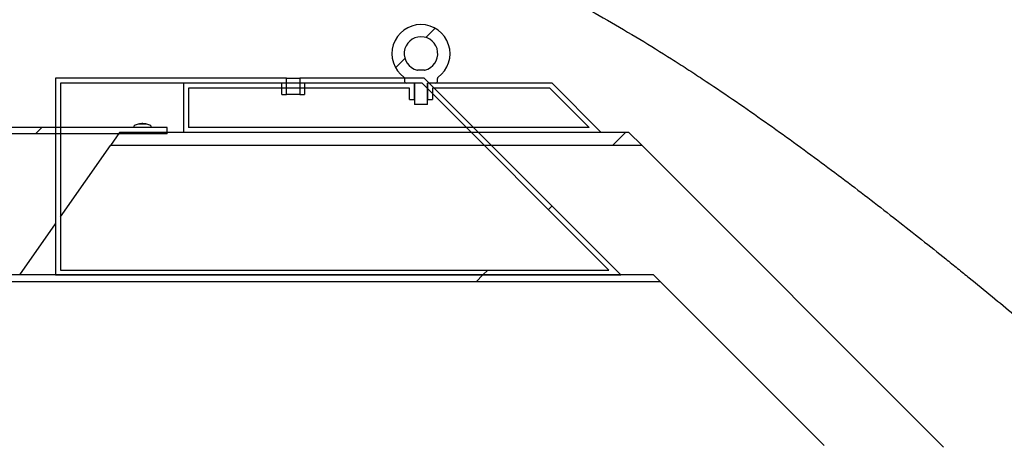
# Model space of a CAD drawing. Units: inches. Extents: x 0.3 to 7.9, y 0.2 to 11.3.
# Drawn here: x 6 to 6.6, y 8.8 to 9.1 of the extents above; entities that cross this region are included whole.
import ezdxf

# ---------------------------------------------------------------- set-up
doc = ezdxf.new("R2010")
doc.units = ezdxf.units.IN
doc.header["$MEASUREMENT"] = 0
doc.styles.add('SLDTEXTSTYLE1', font='TXT', dxfattribs={"width": 0.75})
doc.dimstyles.new('SLDDIMSTYLE0', dxfattribs={"dimtxt": 0.083333, "dimasz": 0.103937, "dimexe": 0, "dimexo": 0.0625, "dimgap": 0.020833, "dimtad": 1, "dimlfac": 40, "dimrnd": 1e-09, "dimzin": 12, "dimdsep": 46, "dimtxsty": 'SLDTEXTSTYLE1', "dimsah": 1, "dimcen": 0.09, "dimadec": 0, "dimazin": 3, "dimtfac": 1, "dimtofl": 0, "dimtmove": 0, "dimatfit": 3, "dimfxl": 0, "dimfrac": 2, "dimtolj": 1, "dimtzin": 12, "dimarcsym": 0})
pattern_1 = [(45, (0, 0), (-0.265165, 0.265165), []), (135, (0, 0), (-0.265165, -0.265165), [])]

# ---------------------------------------------------------------- blocks, each defined once
blk = doc.blocks.new('_D_5')
at = {"color": 7, "linetype": 'Continuous', "lineweight": 0}
for p, q in [((5.51497, 9.04695), (5.51497, 10.6552)), ((6.82403, 9.03049), (6.82403, 10.6552)), ((5.51497, 10.61583), (6.82403, 10.61583))]:
    blk.add_line(p, q, dxfattribs=at)
at = {"color": 7, "linetype": 'Continuous', "lineweight": 18}
for points in [[(5.51497, 10.61583), (5.61891, 10.59976), (5.61891, 10.63189)], [(6.82403, 10.61583), (6.72009, 10.63189), (6.72009, 10.59976)]]:
    blk.add_solid(points, dxfattribs=at)
at = {"color": 7, "linetype": 'Continuous', "lineweight": 18, "insert": (6.00466, 10.72325), "char_height": 0.083333, "attachment_point": 1, "style": 'SLDTEXTSTYLE1'}
blk.add_mtext('52,36', dxfattribs=at)

msp = doc.modelspace()

# ---------------------------------------------------------------- hatches: boundary and pattern name
at = {"linetype": 'Continuous', "lineweight": 18}
h = msp.add_hatch(dxfattribs=at)
h.set_pattern_fill('ANSI31', style=0)
edge = h.paths.add_edge_path(flags=0)
edge.add_arc((6.2276, 9.0415), 0.000984, 180, 270)
edge.add_line((6.2276, 9.04052), (6.23252, 9.04052))
edge.add_line((6.23252, 9.04052), (6.23252, 9.02772))
edge.add_line((6.23252, 9.02772), (6.2404, 9.02772))
edge.add_line((6.2404, 9.02772), (6.2404, 9.04052))
edge.add_line((6.2404, 9.04052), (6.24532, 9.04052))
edge.add_arc((6.24532, 9.0415), 0.000984, 270, 360)
edge.add_line((6.2463, 9.0415), (6.2463, 9.04329))
edge.add_arc((6.24729, 9.04329), 0.000984, 125.92082, 180, ccw=False)
edge.add_arc((6.23646, 9.05824), 0.01747, 305.92082, 594.07918)
edge.add_arc((6.22563, 9.04329), 0.000984, 0, 54.07918, ccw=False)
edge.add_line((6.22662, 9.04329), (6.22662, 9.0415))
edge = h.paths.add_edge_path(flags=0)
edge.add_arc((6.23646, 9.05824), 0.01009, -76.64882, 256.64882, ccw=False)
edge.add_arc((6.23856, 9.04938), 0.000984, 270, 283.35118, ccw=False)
edge.add_line((6.23856, 9.04839), (6.23436, 9.04839))
edge.add_arc((6.23436, 9.04938), 0.000984, 256.64882, 270, ccw=False)
h = msp.add_hatch(dxfattribs=at)
h.set_pattern_fill('DIN 128 Plastic', style=0, pattern_type=2)
h.set_pattern_definition(pattern_1)
h.paths.add_polyline_path([(6.01694, 9.04347), (6.01694, 8.92536), (6.35651, 8.92536), (6.2384, 9.04347), (6.1636, 9.04347), (6.1636, 9.03363), (6.16655, 9.03363), (6.16655, 9.04052), (6.23718, 9.04052), (6.34938, 8.92831), (6.01989, 8.92831), (6.01989, 9.04052), (6.15277, 9.04052), (6.15277, 9.03363), (6.15572, 9.03363), (6.15572, 9.04347)], flags=0)
h = msp.add_hatch(dxfattribs=at)
h.set_pattern_fill('DIN 128 Plastic', style=0, pattern_type=2)
h.set_pattern_definition(pattern_1)
h.paths.add_polyline_path([(6.09374, 9.01099), (6.34473, 9.01099), (6.3152, 9.04052), (6.2404, 9.04052), (6.2404, 9.03068), (6.24335, 9.03068), (6.24335, 9.03757), (6.31398, 9.03757), (6.3376, 9.01394), (6.0967, 9.01394), (6.0967, 9.03757), (6.22957, 9.03757), (6.22957, 9.03068), (6.23252, 9.03068), (6.23252, 9.04052), (6.09374, 9.04052)], flags=0)
h = msp.add_hatch(dxfattribs=at)
h.set_pattern_fill('ANSI34', style=0)
h.paths.add_polyline_path([(6.0839, 9.01001), (6.0839, 9.01394), (5.89, 9.01394), (5.89, 9.01001)], flags=0)
h = msp.add_hatch(dxfattribs=at)
h.set_pattern_fill('DIN 128 Plastic', style=0, pattern_type=2)
h.set_pattern_definition(pattern_1)
h.paths.add_polyline_path([(6.04985, 9.00312), (6.3693, 9.00312), (6.36143, 9.01099), (6.05536, 9.01099)], flags=0)
h = msp.add_hatch(dxfattribs=at)
h.set_pattern_fill('ANSI32', angle=3e-322, style=0)
edge = h.paths.add_edge_path(flags=0)
edge.add_line((6.06422, 9.01493), (6.06422, 9.01394))
edge.add_line((6.06422, 9.01394), (6.07406, 9.01394))
edge.add_line((6.07406, 9.01394), (6.07406, 9.01493))
edge.add_arc((6.06914, 9.0064), 0.00984, 60, 75.02191)
edge.add_line((6.07168, 9.01591), (6.06659, 9.01591))
edge.add_arc((6.06914, 9.0064), 0.00984, 104.97809, 120)
h = msp.add_hatch(dxfattribs=at)
h.set_pattern_fill('DIN 128 Plastic', style=0, pattern_type=2)
h.set_pattern_definition(pattern_1)
h.paths.add_polyline_path([(5.97303, 8.9212), (6.38036, 8.9212), (6.37619, 8.92536), (5.97757, 8.92536)], flags=0)

# ---------------------------------------------------------------- linework, layer by layer
at = {"color": 7, "linetype": 'Continuous', "lineweight": 25}
for p, q in [((6.23856, 9.04839), (6.23436, 9.04839)), ((6.15572, 9.04347), (6.01694, 9.04347)), ((6.01694, 9.04347), (6.01694, 8.92536)), ((6.15277, 9.04052), (6.01989, 9.04052)), ((6.01989, 9.04052), (6.01989, 8.92831)), ((6.23252, 9.04052), (6.09374, 9.04052)), ((6.09374, 9.04052), (6.09374, 9.01099)), ((6.15277, 9.03363), (6.15277, 9.04052)), ((6.15572, 9.03363), (6.15572, 9.04347)), ((6.2384, 9.04347), (6.1636, 9.04347)), ((6.1636, 9.04347), (6.1636, 9.03363)), ((6.23718, 9.04052), (6.16655, 9.04052)), ((6.16655, 9.04052), (6.16655, 9.03363)), ((6.22662, 9.04329), (6.22662, 9.0415)), ((6.23252, 9.04052), (6.2276, 9.04052)), ((6.23252, 9.04052), (6.23252, 9.02772)), ((6.23252, 9.03068), (6.23252, 9.04052)), ((6.34938, 8.92831), (6.23718, 9.04052)), ((6.35651, 8.92536), (6.2384, 9.04347)), ((6.24532, 9.04052), (6.2404, 9.04052)), ((6.2404, 9.02772), (6.2404, 9.04052)), ((6.3152, 9.04052), (6.2404, 9.04052)), ((6.2404, 9.04052), (6.2404, 9.03068)), ((6.2463, 9.0415), (6.2463, 9.04329)), ((6.34473, 9.01099), (6.3152, 9.04052)), ((6.22957, 9.03757), (6.0967, 9.03757)), ((6.0967, 9.03757), (6.0967, 9.01394)), ((6.22957, 9.03068), (6.22957, 9.03757)), ((6.31398, 9.03757), (6.24335, 9.03757)), ((6.24335, 9.03757), (6.24335, 9.03068)), ((6.3376, 9.01394), (6.31398, 9.03757)), ((6.15277, 9.03363), (6.15572, 9.03363)), ((6.1636, 9.03363), (6.15572, 9.03363)), ((6.1636, 9.03363), (6.16655, 9.03363)), ((6.22957, 9.03068), (6.23252, 9.03068)), ((6.2404, 9.03068), (6.24335, 9.03068)), ((6.2404, 9.02772), (6.23252, 9.02772)), ((6.0839, 9.01394), (5.89, 9.01394)), ((6.05536, 9.01099), (6.04985, 9.00312)), ((6.36143, 9.01099), (6.05536, 9.01099)), ((6.06422, 9.01394), (6.06422, 9.01493)), ((6.07406, 9.01394), (6.06422, 9.01394)), ((6.07168, 9.01591), (6.06659, 9.01591)), ((6.07406, 9.01493), (6.07406, 9.01394)), ((6.0839, 9.01001), (6.0839, 9.01394)), ((6.34473, 9.01099), (6.09374, 9.01099)), ((6.3376, 9.01394), (6.0967, 9.01394)), ((6.3693, 9.00312), (6.36143, 9.01099)), ((6.0839, 9.01001), (5.89, 9.01001)), ((6.01989, 8.96034), (6.04985, 9.00312)), ((6.3693, 9.00312), (6.04985, 9.00312)), ((6.3693, 9.00312), (6.55041, 8.82201)), ((5.9954, 8.92536), (6.01694, 8.95612)), ((6.01989, 8.92831), (6.34938, 8.92831)), ((6.37619, 8.92536), (5.97757, 8.92536)), ((6.01694, 8.92536), (6.35651, 8.92536)), ((6.38036, 8.9212), (6.37619, 8.92536)), ((6.38036, 8.9212), (5.97303, 8.9212)), ((6.38036, 8.9212), (6.47863, 8.82292))]:
    msp.add_line(p, q, dxfattribs=at)
for centre, radius, start, end in [((6.23646, 9.05824), 0.01747, 305.92082, 234.07918), ((6.23646, 9.05824), 0.01009, 283.35118, 256.64882), ((6.23436, 9.04938), 0.000984, 256.64882, 270), ((6.23856, 9.04938), 0.000984, 270, 283.35118), ((6.22563, 9.04329), 0.000984, 0, 54.07918), ((6.2276, 9.0415), 0.000984, 180, 270), ((6.24532, 9.0415), 0.000984, 270, 0), ((6.24729, 9.04329), 0.000984, 125.92082, 180), ((6.06914, 9.0064), 0.00984, 104.97809, 120), ((6.06914, 9.0064), 0.00984, 60, 75.02191)]:
    msp.add_arc(centre, radius, start, end, dxfattribs=at)
for points, knots in [([(5.96458, 9.10677), (5.97166, 9.11005), (5.97881, 9.11319), (5.99327, 9.11918), (6.00059, 9.12202), (6.01541, 9.12734), (6.02292, 9.12982), (6.03814, 9.13437), (6.04585, 9.13644), (6.0576, 9.13918), (6.06155, 9.14003), (6.06946, 9.1416), (6.07342, 9.14231), (6.08531, 9.14424), (6.09327, 9.14524), (6.10923, 9.14665), (6.11724, 9.14706), (6.13332, 9.14726), (6.14138, 9.14705), (6.1515, 9.1464), (6.15352, 9.14625), (6.15757, 9.14591), (6.15959, 9.14572), (6.16564, 9.1451), (6.16965, 9.14461), (6.18161, 9.14294), (6.1895, 9.14154), (6.21294, 9.13658), (6.22826, 9.13226), (6.24521, 9.12648), (6.2471, 9.12582), (6.25084, 9.12449), (6.25271, 9.12381), (6.25828, 9.12175), (6.26197, 9.12033), (6.27293, 9.11597), (6.28012, 9.11292), (6.29429, 9.10656), (6.30127, 9.10326), (6.31504, 9.09645), (6.32184, 9.09294), (6.34197, 9.08217), (6.35507, 9.07465), (6.3743, 9.06303), (6.38064, 9.0591), (6.39006, 9.05314), (6.39318, 9.05114), (6.39938, 9.04713), (6.40245, 9.04512), (6.41772, 9.03505), (6.42958, 9.02693), (6.45268, 9.01067), (6.46392, 9.00253), (6.48582, 8.98633), (6.49649, 8.97827), (6.51728, 8.96231), (6.52739, 8.9544), (6.54216, 8.94271), (6.54701, 8.93884), (6.55419, 8.93308), (6.55657, 8.93117), (6.56128, 8.92737), (6.56362, 8.92548), (6.57523, 8.91606), (6.58416, 8.90874), (6.59273, 8.90165)], [0, 0, 0, 0, 0.03125, 0.03125, 0.0625, 0.0625, 0.09375, 0.09375, 0.125, 0.125, 0.140625, 0.140625, 0.15625, 0.15625, 0.1875, 0.1875, 0.21875, 0.21875, 0.25, 0.25, 0.257813, 0.257813, 0.265625, 0.265625, 0.28125, 0.28125, 0.3125, 0.3125, 0.375, 0.375, 0.382813, 0.382813, 0.390625, 0.390625, 0.40625, 0.40625, 0.4375, 0.4375, 0.46875, 0.46875, 0.5, 0.5, 0.5625, 0.5625, 0.59375, 0.59375, 0.609375, 0.609375, 0.625, 0.625, 0.6875, 0.6875, 0.75, 0.75, 0.8125, 0.8125, 0.875, 0.875, 0.90625, 0.90625, 0.921875, 0.921875, 0.9375, 0.9375, 1, 1, 1, 1]), ([(6.15572, 9.04347), (6.15574, 9.04347), (6.15579, 9.04347), (6.15628, 9.04347), (6.15718, 9.04346), (6.15837, 9.04346), (6.1597, 9.04345), (6.16103, 9.04346), (6.1622, 9.04346), (6.16308, 9.04347), (6.16353, 9.04347), (6.16358, 9.04347), (6.1636, 9.04347)], [0, 0, 0, 0, 0.074021, 0.181364, 0.288709, 0.396058, 0.503405, 0.610748, 0.718091, 0.825438, 0.932787, 1, 1, 1, 1]), ([(6.07168, 9.01591), (6.07092, 9.01607), (6.06923, 9.01641), (6.06753, 9.01609), (6.0666, 9.01591)], [0, 0, 0, 0, 0.44849, 1, 1, 1, 1])]:
    msp.add_open_spline(points, degree=3, knots=knots, dxfattribs=at)

# ---------------------------------------------------------------- dimensions: what is measured, and where the dimension line sits
at = {"color": 7, "linetype": 'Continuous', "lineweight": 18}
dim = msp.add_linear_dim(base=(6.82403, 10.61583), p1=(5.51497, 9.00758), p2=(6.82403, 8.99112), dimstyle='SLDDIMSTYLE0', dxfattribs=at)
dim.commit()
dim.dimension.update_dxf_attribs({"geometry": '_D_5', "text_midpoint": (6.14317, 10.61583), "dimtype": 160})

doc.saveas('drawing.dxf')
